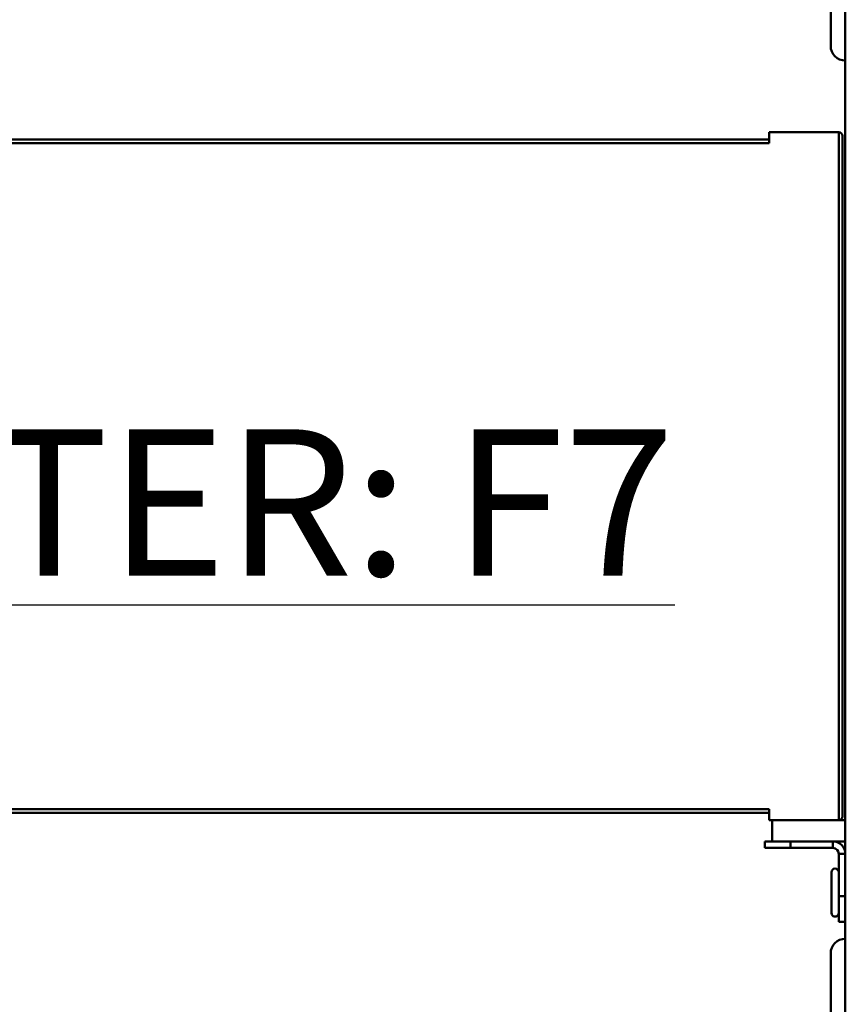
# Model space of a CAD drawing. Units: millimetres. Extents: x 0 to 4667, y 0 to 3300.
# Drawn here: x 2359 to 2471, y 2562 to 2696 of the extents above; entities that cross this region are included whole.
import ezdxf

# ---------------------------------------------------------------- set-up
doc = ezdxf.new("R2010")
doc.units = ezdxf.units.MM
doc.header["$LTSCALE"] = 11.111111
for name, color, linetype, lineweight in [('Symbols(Pyrox)', 7, 'Continuous', 25), ('Visible Edges(Pyrox)', 7, 'Continuous', 50), ('Visible Tangent Edges(Pyrox)', 7, 'Continuous', 50)]:
    doc.layers.add(name, color=color, linetype=linetype, lineweight=lineweight)
doc.styles.add('Pyrox ttft-Pyrox', font='arial.ttf')

msp = doc.modelspace()

# ---------------------------------------------------------------- linework, layer by layer
at = {"layer": 'Visible Edges(Pyrox)'}
for p, q in [((2471.5, 2723.3), (2471.5, 2587)), ((2469.5, 2692.8), (2469.5, 2708.8)), ((2461.1, 2680), (2316.1, 2680)), ((2470.6, 2681), (2461.1, 2681)), ((2461.1, 2679.5), (2461.1, 2681)), ((2471.1, 2587.5), (2471.1, 2680.5)), ((2461.1, 2587), (2461.1, 2588.5)), ((2316.1, 2588), (2461.1, 2588)), ((2461.1, 2587), (2461.5, 2587)), ((2471.5, 2587), (2461.5, 2587)), ((2461.5, 2584.1), (2461.5, 2587)), ((2471.5, 2584.1), (2471.5, 2587)), ((2461.5, 2584.1), (2460.5, 2584.1)), ((2460.5, 2584.1), (2460.5, 2583.2)), ((2460.5, 2583.2), (2464.03, 2583.2)), ((2461.5, 2584.1), (2471.5, 2584.1)), ((2464.03, 2583.2), (2464.03, 2584.1)), ((2469.8, 2584.1), (2464.03, 2584.1)), ((2464.03, 2583.2), (2469.8, 2583.2)), ((2471.5, 2584.1), (2471.5, 2582.4)), ((2470.6, 2582.4), (2470.6, 2576.64)), ((2471.5, 2576.64), (2471.5, 2582.4)), ((2469.6, 2574.32), (2469.6, 2579.88)), ((2471.5, 2576.64), (2470.6, 2576.64)), ((2470.6, 2576.64), (2470.6, 2573.1)), ((2471.5, 2576.14), (2471.5, 2576.64)), ((2471.5, 2576.14), (2471.5, 2444.97)), ((2470.6, 2573.1), (2471.5, 2573.1)), ((2469.5, 2558.3), (2469.5, 2568.8))]:
    msp.add_line(p, q, dxfattribs=at)
for centre, radius, start, end in [((2471.5, 2692.8), 2, 180, 270), ((2470.6, 2680.5), 0.5, 0, 90), ((2470.6, 2587.5), 0.5, 270, 0), ((2469.8, 2582.4), 1.7, 0, 90), ((2469.8, 2582.4), 0.8, 0, 90), ((2470.1, 2579.88), 0.5, 0, 180), ((2470.1, 2574.32), 0.5, 180, 0), ((2471.5, 2568.8), 2, 90, 180)]:
    msp.add_arc(centre, radius, start, end, dxfattribs=at)
at = {"layer": 'Visible Tangent Edges(Pyrox)'}
for p, q in [((2470.6, 2681), (2470.6, 2587)), ((2316.1, 2679.5), (2461.1, 2679.5)), ((2461.1, 2588.5), (2316.1, 2588.5)), ((2469.8, 2583.2), (2469.8, 2584.1)), ((2471.5, 2582.4), (2470.6, 2582.4))]:
    msp.add_line(p, q, dxfattribs=at)

# ---------------------------------------------------------------- texts
at = {"layer": 'Symbols(Pyrox)', "color": 7, "insert": (2316.69, 2620.41), "char_height": 20, "width": 157.1304, "attachment_point": 7, "style": 'Pyrox ttft-Pyrox'}
msp.add_mtext('{\\fArial|b1|i0|c0|p34;\\LFILTER: F7}', dxfattribs=at)

doc.saveas('drawing.dxf')
